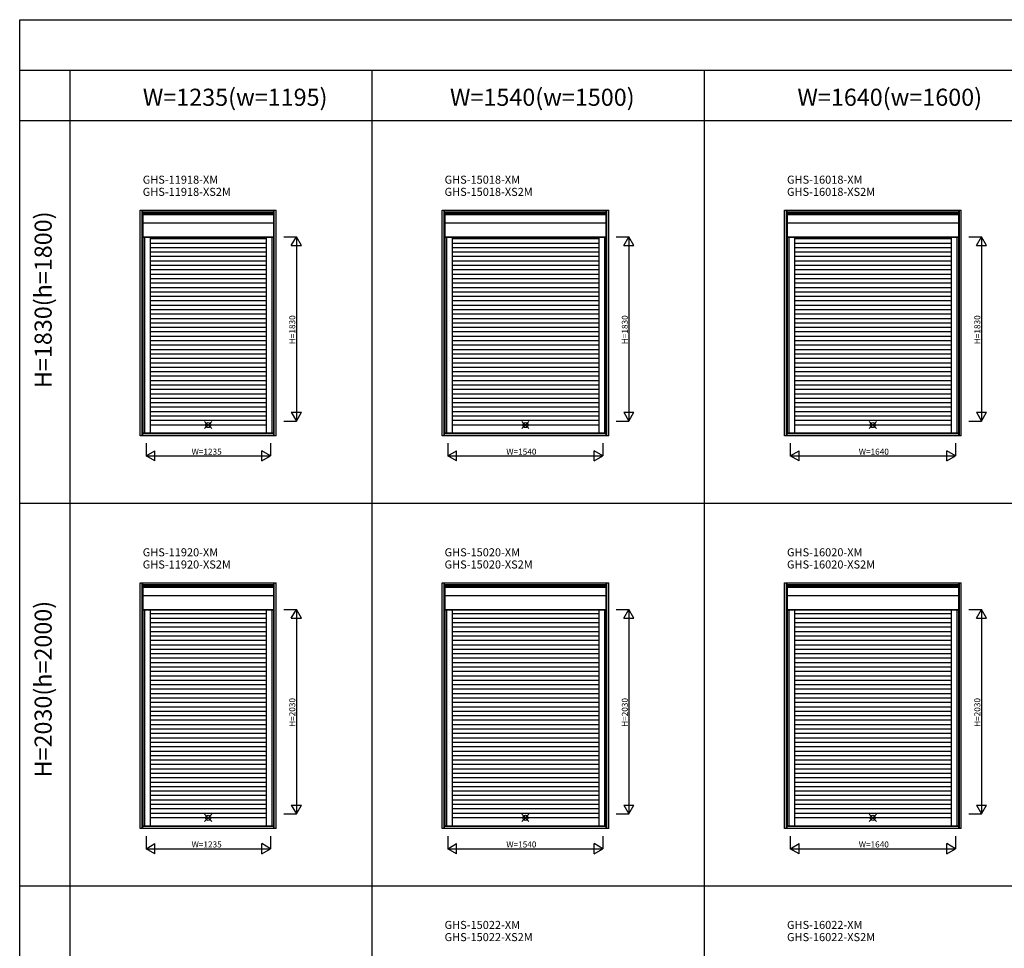
# Model space of a CAD drawing. Extents: x 0 to 27500, y 0 to 20000.
# Drawn here: x 0 to 9777, y 10779 to 20000 of the extents above; entities that cross this region are included whole.
import ezdxf
from ezdxf.enums import TextEntityAlignment as Align

# ---------------------------------------------------------------- set-up
doc = ezdxf.new("R2010")
doc.units = 0
doc.layers.get('0').update_dxf_attribs({"linetype": 'CONTINUOUS'})
for name, color, linetype in [('YKK_A1', 4, 'CONTINUOUS'), ('YKK_F1', 7, 'CONTINUOUS'), ('YKK_IN', 1, 'CONTINUOUS'), ('YKK_N1', 2, 'CONTINUOUS')]:
    doc.layers.add(name, color=color, linetype=linetype)
doc.styles.add('EXTFONT', font='txt.shx', dxfattribs={"height": 60, "bigfont": 'EXTFONT'})
doc.styles.get("Standard").update_dxf_attribs({"font": 'txt', "bigfont": 'BIGFONT'})

msp = doc.modelspace()

# ---------------------------------------------------------------- linework, layer by layer
at = {"layer": 'YKK_A1'}
for p, q in [((1197.043433, 18109.498915), (2547.045774, 18109.498915)), ((1197.043433, 15868.495891), (1197.043433, 18109.498915)), ((1215.981256, 15868.495891), (1215.981256, 18109.498915)), ((1222.043433, 15868.495891), (1222.043433, 18109.498915)), ((1222.043433, 18090.561091), (2522.045774, 18090.561091)), ((2522.045774, 15868.495891), (2522.045774, 18109.498915)), ((2528.107951, 15868.495891), (2528.107951, 18109.498915)), ((2547.045774, 15868.495891), (2547.045774, 18109.498915)), ((4194.543431, 18109.498915), (5849.545772, 18109.498915)), ((4194.543431, 15868.495891), (4194.543431, 18109.498915)), ((4213.481254, 15868.495891), (4213.481254, 18109.498915)), ((4219.543431, 15868.495891), (4219.543431, 18109.498915)), ((4219.543431, 18090.561091), (5824.545772, 18090.561091)), ((5824.545772, 15868.495891), (5824.545772, 18109.498915)), ((5830.607949, 15868.495891), (5830.607949, 18109.498915)), ((5849.545772, 15868.495891), (5849.545772, 18109.498915)), ((7594.543431, 18109.498915), (9349.545772, 18109.498915)), ((7594.543431, 15868.495891), (7594.543431, 18109.498915)), ((7613.481254, 15868.495891), (7613.481254, 18109.498915)), ((7619.543431, 15868.495891), (7619.543431, 18109.498915)), ((7619.543431, 18090.561091), (9324.545772, 18090.561091)), ((9324.545772, 15868.495891), (9324.545772, 18109.498915)), ((9330.607949, 15868.495891), (9330.607949, 18109.498915)), ((9349.545772, 15868.495891), (9349.545772, 18109.498915)), ((1222.043433, 18084.498915), (2522.045774, 18084.498915)), ((1223.543129, 18077.499019), (2520.546078, 18077.499019)), ((1223.543129, 18077.499019), (1223.543129, 15894.997345)), ((1223.543129, 18066.811732), (2520.546078, 18066.811732)), ((2520.546078, 18077.499019), (2520.546078, 15894.997345)), ((4219.543431, 18084.498915), (5824.545772, 18084.498915)), ((4221.043127, 18077.499019), (5823.046076, 18077.499019)), ((4221.043127, 18077.499019), (4221.043127, 15894.997345)), ((4221.043127, 18066.811732), (5823.046076, 18066.811732)), ((5823.046076, 18077.499019), (5823.046076, 15894.997345)), ((7619.543431, 18084.498915), (9324.545772, 18084.498915)), ((7621.043127, 18077.499019), (9323.046076, 18077.499019)), ((7621.043127, 18077.499019), (7621.043127, 15894.997345)), ((7621.043127, 18066.811732), (9323.046076, 18066.811732)), ((9323.046076, 18077.499019), (9323.046076, 15894.997345)), ((1223.543129, 17984.01018), (2520.546078, 17984.01018)), ((4221.043127, 17984.01018), (5823.046076, 17984.01018)), ((7621.043127, 17984.01018), (9323.046076, 17984.01018)), ((1223.543129, 17842.998982), (2520.546078, 17842.998982)), ((1223.543129, 17839.996581), (2520.546078, 17839.996581)), ((1240.543146, 17839.996581), (1240.543146, 15894.997345)), ((1296.543146, 17839.996581), (1296.543146, 15894.997345)), ((2447.546061, 17822.996951), (1296.543146, 17822.996951)), ((2447.546061, 17839.996581), (2447.546061, 15894.997345)), ((2503.546061, 17839.996581), (2503.546061, 15894.997345)), ((4221.043127, 17842.998982), (5823.046076, 17842.998982)), ((4221.043127, 17839.996581), (5823.046076, 17839.996581)), ((4238.043144, 17839.996581), (4238.043144, 15894.997345)), ((4294.043144, 17839.996581), (4294.043144, 15894.997345)), ((5750.046059, 17822.996951), (4294.043144, 17822.996951)), ((5750.046059, 17839.996581), (5750.046059, 15894.997345)), ((5806.046059, 17839.996581), (5806.046059, 15894.997345)), ((7621.043127, 17842.998982), (9323.046076, 17842.998982)), ((7621.043127, 17839.996581), (9323.046076, 17839.996581)), ((7638.043144, 17839.996581), (7638.043144, 15894.997345)), ((7694.043144, 17839.996581), (7694.043144, 15894.997345)), ((9250.046059, 17822.996951), (7694.043144, 17822.996951)), ((9250.046059, 17839.996581), (9250.046059, 15894.997345)), ((9306.046059, 17839.996581), (9306.046059, 15894.997345)), ((2447.546061, 17778.996951), (1296.543146, 17778.996951)), ((2447.546061, 17734.996951), (1296.543146, 17734.996951)), ((5750.046059, 17778.996951), (4294.043144, 17778.996951)), ((5750.046059, 17734.996951), (4294.043144, 17734.996951)), ((9250.046059, 17778.996951), (7694.043144, 17778.996951)), ((9250.046059, 17734.996951), (7694.043144, 17734.996951)), ((2447.546061, 17690.996951), (1296.543146, 17690.996951)), ((2447.546061, 17646.996951), (1296.543146, 17646.996951)), ((2447.546061, 17602.996951), (1296.543146, 17602.996951)), ((5750.046059, 17690.996951), (4294.043144, 17690.996951)), ((5750.046059, 17646.996951), (4294.043144, 17646.996951)), ((5750.046059, 17602.996951), (4294.043144, 17602.996951)), ((9250.046059, 17690.996951), (7694.043144, 17690.996951)), ((9250.046059, 17646.996951), (7694.043144, 17646.996951)), ((9250.046059, 17602.996951), (7694.043144, 17602.996951)), ((2447.546061, 17558.996951), (1296.543146, 17558.996951)), ((2447.546061, 17514.996951), (1296.543146, 17514.996951)), ((5750.046059, 17558.996951), (4294.043144, 17558.996951)), ((5750.046059, 17514.996951), (4294.043144, 17514.996951)), ((9250.046059, 17558.996951), (7694.043144, 17558.996951)), ((9250.046059, 17514.996951), (7694.043144, 17514.996951)), ((2447.546061, 17470.996951), (1296.543146, 17470.996951)), ((2447.546061, 17426.996951), (1296.543146, 17426.996951)), ((5750.046059, 17470.996951), (4294.043144, 17470.996951)), ((5750.046059, 17426.996951), (4294.043144, 17426.996951)), ((9250.046059, 17470.996951), (7694.043144, 17470.996951)), ((9250.046059, 17426.996951), (7694.043144, 17426.996951)), ((2447.546061, 17382.996951), (1296.543146, 17382.996951)), ((2447.546061, 17338.996951), (1296.543146, 17338.996951)), ((5750.046059, 17382.996951), (4294.043144, 17382.996951)), ((5750.046059, 17338.996951), (4294.043144, 17338.996951)), ((9250.046059, 17382.996951), (7694.043144, 17382.996951)), ((9250.046059, 17338.996951), (7694.043144, 17338.996951)), ((2447.546061, 17294.996951), (1296.543146, 17294.996951)), ((2447.546061, 17250.996951), (1296.543146, 17250.996951)), ((5750.046059, 17294.996951), (4294.043144, 17294.996951)), ((5750.046059, 17250.996951), (4294.043144, 17250.996951)), ((9250.046059, 17294.996951), (7694.043144, 17294.996951)), ((9250.046059, 17250.996951), (7694.043144, 17250.996951)), ((2447.546061, 17206.996951), (1296.543146, 17206.996951)), ((2447.546061, 17162.996951), (1296.543146, 17162.996951)), ((2447.546061, 17118.996951), (1296.543146, 17118.996951)), ((5750.046059, 17206.996951), (4294.043144, 17206.996951)), ((5750.046059, 17162.996951), (4294.043144, 17162.996951)), ((5750.046059, 17118.996951), (4294.043144, 17118.996951)), ((9250.046059, 17206.996951), (7694.043144, 17206.996951)), ((9250.046059, 17162.996951), (7694.043144, 17162.996951)), ((9250.046059, 17118.996951), (7694.043144, 17118.996951)), ((2447.546061, 17074.996951), (1296.543146, 17074.996951)), ((2447.546061, 17030.996951), (1296.543146, 17030.996951)), ((5750.046059, 17074.996951), (4294.043144, 17074.996951)), ((5750.046059, 17030.996951), (4294.043144, 17030.996951)), ((9250.046059, 17074.996951), (7694.043144, 17074.996951)), ((9250.046059, 17030.996951), (7694.043144, 17030.996951)), ((2447.546061, 16986.996951), (1296.543146, 16986.996951)), ((2447.546061, 16942.996951), (1296.543146, 16942.996951)), ((5750.046059, 16986.996951), (4294.043144, 16986.996951)), ((5750.046059, 16942.996951), (4294.043144, 16942.996951)), ((9250.046059, 16986.996951), (7694.043144, 16986.996951)), ((9250.046059, 16942.996951), (7694.043144, 16942.996951)), ((2447.546061, 16898.996951), (1296.543146, 16898.996951)), ((2447.546061, 16854.996951), (1296.543146, 16854.996951)), ((5750.046059, 16898.996951), (4294.043144, 16898.996951)), ((5750.046059, 16854.996951), (4294.043144, 16854.996951)), ((9250.046059, 16898.996951), (7694.043144, 16898.996951)), ((9250.046059, 16854.996951), (7694.043144, 16854.996951)), ((2447.546061, 16810.996951), (1296.543146, 16810.996951)), ((2447.546061, 16766.996951), (1296.543146, 16766.996951)), ((2447.546061, 16722.996951), (1296.543146, 16722.996951)), ((5750.046059, 16810.996951), (4294.043144, 16810.996951)), ((5750.046059, 16766.996951), (4294.043144, 16766.996951)), ((5750.046059, 16722.996951), (4294.043144, 16722.996951)), ((9250.046059, 16810.996951), (7694.043144, 16810.996951)), ((9250.046059, 16766.996951), (7694.043144, 16766.996951)), ((9250.046059, 16722.996951), (7694.043144, 16722.996951)), ((2447.546061, 16678.996951), (1296.543146, 16678.996951)), ((2447.546061, 16634.996951), (1296.543146, 16634.996951)), ((5750.046059, 16678.996951), (4294.043144, 16678.996951)), ((5750.046059, 16634.996951), (4294.043144, 16634.996951)), ((9250.046059, 16678.996951), (7694.043144, 16678.996951)), ((9250.046059, 16634.996951), (7694.043144, 16634.996951)), ((2447.546061, 16590.996951), (1296.543146, 16590.996951)), ((2447.546061, 16546.996951), (1296.543146, 16546.996951)), ((5750.046059, 16590.996951), (4294.043144, 16590.996951)), ((5750.046059, 16546.996951), (4294.043144, 16546.996951)), ((9250.046059, 16590.996951), (7694.043144, 16590.996951)), ((9250.046059, 16546.996951), (7694.043144, 16546.996951)), ((2447.546061, 16502.996951), (1296.543146, 16502.996951)), ((2447.546061, 16458.996951), (1296.543146, 16458.996951)), ((5750.046059, 16502.996951), (4294.043144, 16502.996951)), ((5750.046059, 16458.996951), (4294.043144, 16458.996951)), ((9250.046059, 16502.996951), (7694.043144, 16502.996951)), ((9250.046059, 16458.996951), (7694.043144, 16458.996951)), ((2447.546061, 16414.996951), (1296.543146, 16414.996951)), ((2447.546061, 16370.996951), (1296.543146, 16370.996951)), ((5750.046059, 16414.996951), (4294.043144, 16414.996951)), ((5750.046059, 16370.996951), (4294.043144, 16370.996951)), ((9250.046059, 16414.996951), (7694.043144, 16414.996951)), ((9250.046059, 16370.996951), (7694.043144, 16370.996951)), ((2447.546061, 16326.996951), (1296.543146, 16326.996951)), ((2447.546061, 16282.996951), (1296.543146, 16282.996951)), ((2447.546061, 16238.996951), (1296.543146, 16238.996951)), ((5750.046059, 16326.996951), (4294.043144, 16326.996951)), ((5750.046059, 16282.996951), (4294.043144, 16282.996951)), ((5750.046059, 16238.996951), (4294.043144, 16238.996951)), ((9250.046059, 16326.996951), (7694.043144, 16326.996951)), ((9250.046059, 16282.996951), (7694.043144, 16282.996951)), ((9250.046059, 16238.996951), (7694.043144, 16238.996951)), ((2447.546061, 16194.996951), (1296.543146, 16194.996951)), ((2447.546061, 16150.996951), (1296.543146, 16150.996951)), ((5750.046059, 16194.996951), (4294.043144, 16194.996951)), ((5750.046059, 16150.996951), (4294.043144, 16150.996951)), ((9250.046059, 16194.996951), (7694.043144, 16194.996951)), ((9250.046059, 16150.996951), (7694.043144, 16150.996951)), ((2447.546061, 16106.996951), (1296.543146, 16106.996951)), ((2447.546061, 16062.996951), (1296.543146, 16062.996951)), ((5750.046059, 16106.996951), (4294.043144, 16106.996951)), ((5750.046059, 16062.996951), (4294.043144, 16062.996951)), ((9250.046059, 16106.996951), (7694.043144, 16106.996951)), ((9250.046059, 16062.996951), (7694.043144, 16062.996951)), ((2447.546061, 16018.996951), (1296.543146, 16018.996951)), ((2447.546061, 15974.996951), (1296.543146, 15974.996951)), ((5750.046059, 16018.996951), (4294.043144, 16018.996951)), ((5750.046059, 15974.996951), (4294.043144, 15974.996951)), ((9250.046059, 16018.996951), (7694.043144, 16018.996951)), ((9250.046059, 15974.996951), (7694.043144, 15974.996951)), ((2547.045774, 15868.495891), (1197.043433, 15868.495891)), ((2522.045774, 15893.495891), (1222.043433, 15893.495891)), ((2522.045774, 15887.433714), (1222.043433, 15887.433714)), ((1223.543129, 15894.997345), (2520.546078, 15894.997345)), ((5849.545772, 15868.495891), (4194.543431, 15868.495891)), ((5824.545772, 15893.495891), (4219.543431, 15893.495891)), ((5824.545772, 15887.433714), (4219.543431, 15887.433714)), ((4221.043127, 15894.997345), (5823.046076, 15894.997345)), ((9349.545772, 15868.495891), (7594.543431, 15868.495891)), ((9324.545772, 15893.495891), (7619.543431, 15893.495891)), ((9324.545772, 15887.433714), (7619.543431, 15887.433714)), ((7621.043127, 15894.997345), (9323.046076, 15894.997345)), ((1197.043433, 14409.498915), (2547.045774, 14409.498915)), ((1197.043433, 11968.495891), (1197.043433, 14409.498915)), ((1215.981256, 11968.495891), (1215.981256, 14409.498915)), ((1222.043433, 11968.495891), (1222.043433, 14409.498915)), ((1222.043433, 14390.561091), (2522.045774, 14390.561091)), ((1222.043433, 14384.498915), (2522.045774, 14384.498915)), ((1223.543129, 14377.499019), (2520.546078, 14377.499019)), ((1223.543129, 14377.499019), (1223.543129, 11994.997345)), ((2520.546078, 14377.499019), (2520.546078, 11994.997345)), ((2522.045774, 11968.495891), (2522.045774, 14409.498915)), ((2528.107951, 11968.495891), (2528.107951, 14409.498915)), ((2547.045774, 11968.495891), (2547.045774, 14409.498915)), ((4194.543431, 14409.498915), (5849.545772, 14409.498915)), ((4194.543431, 11968.495891), (4194.543431, 14409.498915)), ((4213.481254, 11968.495891), (4213.481254, 14409.498915)), ((4219.543431, 11968.495891), (4219.543431, 14409.498915)), ((4219.543431, 14390.561091), (5824.545772, 14390.561091)), ((4219.543431, 14384.498915), (5824.545772, 14384.498915)), ((4221.043127, 14377.499019), (5823.046076, 14377.499019)), ((4221.043127, 14377.499019), (4221.043127, 11994.997345)), ((5823.046076, 14377.499019), (5823.046076, 11994.997345)), ((5824.545772, 11968.495891), (5824.545772, 14409.498915)), ((5830.607949, 11968.495891), (5830.607949, 14409.498915)), ((5849.545772, 11968.495891), (5849.545772, 14409.498915)), ((7594.543431, 14409.498915), (9349.545772, 14409.498915)), ((7594.543431, 11968.495891), (7594.543431, 14409.498915)), ((7613.481254, 11968.495891), (7613.481254, 14409.498915)), ((7619.543431, 11968.495891), (7619.543431, 14409.498915)), ((7619.543431, 14390.561091), (9324.545772, 14390.561091)), ((7619.543431, 14384.498915), (9324.545772, 14384.498915)), ((7621.043127, 14377.499019), (9323.046076, 14377.499019)), ((7621.043127, 14377.499019), (7621.043127, 11994.997345)), ((9323.046076, 14377.499019), (9323.046076, 11994.997345)), ((9324.545772, 11968.495891), (9324.545772, 14409.498915)), ((9330.607949, 11968.495891), (9330.607949, 14409.498915)), ((9349.545772, 11968.495891), (9349.545772, 14409.498915)), ((1223.543129, 14366.811732), (2520.546078, 14366.811732)), ((1223.543129, 14284.01018), (2520.546078, 14284.01018)), ((4221.043127, 14366.811732), (5823.046076, 14366.811732)), ((4221.043127, 14284.01018), (5823.046076, 14284.01018)), ((7621.043127, 14366.811732), (9323.046076, 14366.811732)), ((7621.043127, 14284.01018), (9323.046076, 14284.01018)), ((1223.543129, 14142.998982), (2520.546078, 14142.998982)), ((1223.543129, 14139.996581), (2520.546078, 14139.996581)), ((1240.543146, 14139.996581), (1240.543146, 11994.997345)), ((1296.543146, 14139.996581), (1296.543146, 11994.997345)), ((2447.546061, 14098.996951), (1296.543146, 14098.996951)), ((2447.546061, 14139.996581), (2447.546061, 11994.997345)), ((2503.546061, 14139.996581), (2503.546061, 11994.997345)), ((4221.043127, 14142.998982), (5823.046076, 14142.998982)), ((4221.043127, 14139.996581), (5823.046076, 14139.996581)), ((4238.043144, 14139.996581), (4238.043144, 11994.997345)), ((4294.043144, 14139.996581), (4294.043144, 11994.997345)), ((5750.046059, 14098.996951), (4294.043144, 14098.996951)), ((5750.046059, 14139.996581), (5750.046059, 11994.997345)), ((5806.046059, 14139.996581), (5806.046059, 11994.997345)), ((7621.043127, 14142.998982), (9323.046076, 14142.998982)), ((7621.043127, 14139.996581), (9323.046076, 14139.996581)), ((7638.043144, 14139.996581), (7638.043144, 11994.997345)), ((7694.043144, 14139.996581), (7694.043144, 11994.997345)), ((9250.046059, 14098.996951), (7694.043144, 14098.996951)), ((9250.046059, 14139.996581), (9250.046059, 11994.997345)), ((9306.046059, 14139.996581), (9306.046059, 11994.997345)), ((2447.546061, 14054.996951), (1296.543146, 14054.996951)), ((2447.546061, 14010.996951), (1296.543146, 14010.996951)), ((5750.046059, 14054.996951), (4294.043144, 14054.996951)), ((5750.046059, 14010.996951), (4294.043144, 14010.996951)), ((9250.046059, 14054.996951), (7694.043144, 14054.996951)), ((9250.046059, 14010.996951), (7694.043144, 14010.996951)), ((2447.546061, 13966.996951), (1296.543146, 13966.996951)), ((2447.546061, 13922.996951), (1296.543146, 13922.996951)), ((5750.046059, 13966.996951), (4294.043144, 13966.996951)), ((5750.046059, 13922.996951), (4294.043144, 13922.996951)), ((9250.046059, 13966.996951), (7694.043144, 13966.996951)), ((9250.046059, 13922.996951), (7694.043144, 13922.996951)), ((2447.546061, 13878.996951), (1296.543146, 13878.996951)), ((2447.546061, 13834.996951), (1296.543146, 13834.996951)), ((2447.546061, 13790.996951), (1296.543146, 13790.996951)), ((5750.046059, 13878.996951), (4294.043144, 13878.996951)), ((5750.046059, 13834.996951), (4294.043144, 13834.996951)), ((5750.046059, 13790.996951), (4294.043144, 13790.996951)), ((9250.046059, 13878.996951), (7694.043144, 13878.996951)), ((9250.046059, 13834.996951), (7694.043144, 13834.996951)), ((9250.046059, 13790.996951), (7694.043144, 13790.996951)), ((2447.546061, 13746.996951), (1296.543146, 13746.996951)), ((2447.546061, 13702.996951), (1296.543146, 13702.996951)), ((5750.046059, 13746.996951), (4294.043144, 13746.996951)), ((5750.046059, 13702.996951), (4294.043144, 13702.996951)), ((9250.046059, 13746.996951), (7694.043144, 13746.996951)), ((9250.046059, 13702.996951), (7694.043144, 13702.996951)), ((2447.546061, 13658.996951), (1296.543146, 13658.996951)), ((2447.546061, 13614.996951), (1296.543146, 13614.996951)), ((5750.046059, 13658.996951), (4294.043144, 13658.996951)), ((5750.046059, 13614.996951), (4294.043144, 13614.996951)), ((9250.046059, 13658.996951), (7694.043144, 13658.996951)), ((9250.046059, 13614.996951), (7694.043144, 13614.996951)), ((2447.546061, 13570.996951), (1296.543146, 13570.996951)), ((2447.546061, 13526.996951), (1296.543146, 13526.996951)), ((5750.046059, 13570.996951), (4294.043144, 13570.996951)), ((5750.046059, 13526.996951), (4294.043144, 13526.996951)), ((9250.046059, 13570.996951), (7694.043144, 13570.996951)), ((9250.046059, 13526.996951), (7694.043144, 13526.996951)), ((2447.546061, 13482.996951), (1296.543146, 13482.996951)), ((2447.546061, 13438.996951), (1296.543146, 13438.996951)), ((2447.546061, 13394.996951), (1296.543146, 13394.996951)), ((5750.046059, 13482.996951), (4294.043144, 13482.996951)), ((5750.046059, 13438.996951), (4294.043144, 13438.996951)), ((5750.046059, 13394.996951), (4294.043144, 13394.996951)), ((9250.046059, 13482.996951), (7694.043144, 13482.996951)), ((9250.046059, 13438.996951), (7694.043144, 13438.996951)), ((9250.046059, 13394.996951), (7694.043144, 13394.996951)), ((2447.546061, 13350.996951), (1296.543146, 13350.996951)), ((2447.546061, 13306.996951), (1296.543146, 13306.996951)), ((5750.046059, 13350.996951), (4294.043144, 13350.996951)), ((5750.046059, 13306.996951), (4294.043144, 13306.996951)), ((9250.046059, 13350.996951), (7694.043144, 13350.996951)), ((9250.046059, 13306.996951), (7694.043144, 13306.996951)), ((2447.546061, 13262.996951), (1296.543146, 13262.996951)), ((2447.546061, 13218.996951), (1296.543146, 13218.996951)), ((5750.046059, 13262.996951), (4294.043144, 13262.996951)), ((5750.046059, 13218.996951), (4294.043144, 13218.996951)), ((9250.046059, 13262.996951), (7694.043144, 13262.996951)), ((9250.046059, 13218.996951), (7694.043144, 13218.996951)), ((2447.546061, 13174.996951), (1296.543146, 13174.996951)), ((2447.546061, 13130.996951), (1296.543146, 13130.996951)), ((5750.046059, 13174.996951), (4294.043144, 13174.996951)), ((5750.046059, 13130.996951), (4294.043144, 13130.996951)), ((9250.046059, 13174.996951), (7694.043144, 13174.996951)), ((9250.046059, 13130.996951), (7694.043144, 13130.996951)), ((2447.546061, 13086.996951), (1296.543146, 13086.996951)), ((2447.546061, 13042.996951), (1296.543146, 13042.996951)), ((5750.046059, 13086.996951), (4294.043144, 13086.996951)), ((5750.046059, 13042.996951), (4294.043144, 13042.996951)), ((9250.046059, 13086.996951), (7694.043144, 13086.996951)), ((9250.046059, 13042.996951), (7694.043144, 13042.996951)), ((2447.546061, 12998.996951), (1296.543146, 12998.996951)), ((2447.546061, 12954.996951), (1296.543146, 12954.996951)), ((2447.546061, 12910.996951), (1296.543146, 12910.996951)), ((5750.046059, 12998.996951), (4294.043144, 12998.996951)), ((5750.046059, 12954.996951), (4294.043144, 12954.996951)), ((5750.046059, 12910.996951), (4294.043144, 12910.996951)), ((9250.046059, 12998.996951), (7694.043144, 12998.996951)), ((9250.046059, 12954.996951), (7694.043144, 12954.996951)), ((9250.046059, 12910.996951), (7694.043144, 12910.996951)), ((2447.546061, 12866.996951), (1296.543146, 12866.996951)), ((2447.546061, 12822.996951), (1296.543146, 12822.996951)), ((5750.046059, 12866.996951), (4294.043144, 12866.996951)), ((5750.046059, 12822.996951), (4294.043144, 12822.996951)), ((9250.046059, 12866.996951), (7694.043144, 12866.996951)), ((9250.046059, 12822.996951), (7694.043144, 12822.996951)), ((2447.546061, 12778.996951), (1296.543146, 12778.996951)), ((2447.546061, 12734.996951), (1296.543146, 12734.996951)), ((5750.046059, 12778.996951), (4294.043144, 12778.996951)), ((5750.046059, 12734.996951), (4294.043144, 12734.996951)), ((9250.046059, 12778.996951), (7694.043144, 12778.996951)), ((9250.046059, 12734.996951), (7694.043144, 12734.996951)), ((2447.546061, 12690.996951), (1296.543146, 12690.996951)), ((2447.546061, 12646.996951), (1296.543146, 12646.996951)), ((5750.046059, 12690.996951), (4294.043144, 12690.996951)), ((5750.046059, 12646.996951), (4294.043144, 12646.996951)), ((9250.046059, 12690.996951), (7694.043144, 12690.996951)), ((9250.046059, 12646.996951), (7694.043144, 12646.996951)), ((2447.546061, 12602.996951), (1296.543146, 12602.996951)), ((2447.546061, 12558.996951), (1296.543146, 12558.996951)), ((2447.546061, 12514.996951), (1296.543146, 12514.996951)), ((5750.046059, 12602.996951), (4294.043144, 12602.996951)), ((5750.046059, 12558.996951), (4294.043144, 12558.996951)), ((5750.046059, 12514.996951), (4294.043144, 12514.996951)), ((9250.046059, 12602.996951), (7694.043144, 12602.996951)), ((9250.046059, 12558.996951), (7694.043144, 12558.996951)), ((9250.046059, 12514.996951), (7694.043144, 12514.996951)), ((2447.546061, 12470.996951), (1296.543146, 12470.996951)), ((2447.546061, 12426.996951), (1296.543146, 12426.996951)), ((5750.046059, 12470.996951), (4294.043144, 12470.996951)), ((5750.046059, 12426.996951), (4294.043144, 12426.996951)), ((9250.046059, 12470.996951), (7694.043144, 12470.996951)), ((9250.046059, 12426.996951), (7694.043144, 12426.996951)), ((2447.546061, 12382.996951), (1296.543146, 12382.996951)), ((2447.546061, 12338.996951), (1296.543146, 12338.996951)), ((5750.046059, 12382.996951), (4294.043144, 12382.996951)), ((5750.046059, 12338.996951), (4294.043144, 12338.996951)), ((9250.046059, 12382.996951), (7694.043144, 12382.996951)), ((9250.046059, 12338.996951), (7694.043144, 12338.996951)), ((2447.546061, 12294.996951), (1296.543146, 12294.996951)), ((2447.546061, 12250.996951), (1296.543146, 12250.996951)), ((5750.046059, 12294.996951), (4294.043144, 12294.996951)), ((5750.046059, 12250.996951), (4294.043144, 12250.996951)), ((9250.046059, 12294.996951), (7694.043144, 12294.996951)), ((9250.046059, 12250.996951), (7694.043144, 12250.996951)), ((2447.546061, 12206.996951), (1296.543146, 12206.996951)), ((2447.546061, 12162.996951), (1296.543146, 12162.996951)), ((5750.046059, 12206.996951), (4294.043144, 12206.996951)), ((5750.046059, 12162.996951), (4294.043144, 12162.996951)), ((9250.046059, 12206.996951), (7694.043144, 12206.996951)), ((9250.046059, 12162.996951), (7694.043144, 12162.996951)), ((2447.546061, 12118.996951), (1296.543146, 12118.996951)), ((2447.546061, 12074.996951), (1296.543146, 12074.996951)), ((5750.046059, 12118.996951), (4294.043144, 12118.996951)), ((5750.046059, 12074.996951), (4294.043144, 12074.996951)), ((9250.046059, 12118.996951), (7694.043144, 12118.996951)), ((9250.046059, 12074.996951), (7694.043144, 12074.996951)), ((2547.045774, 11968.495891), (1197.043433, 11968.495891)), ((2522.045774, 11993.495891), (1222.043433, 11993.495891)), ((2522.045774, 11987.433714), (1222.043433, 11987.433714)), ((1223.543129, 11994.997345), (2520.546078, 11994.997345)), ((5849.545772, 11968.495891), (4194.543431, 11968.495891)), ((5824.545772, 11993.495891), (4219.543431, 11993.495891)), ((5824.545772, 11987.433714), (4219.543431, 11987.433714)), ((4221.043127, 11994.997345), (5823.046076, 11994.997345)), ((9349.545772, 11968.495891), (7594.543431, 11968.495891)), ((9324.545772, 11993.495891), (7619.543431, 11993.495891)), ((9324.545772, 11987.433714), (7619.543431, 11987.433714)), ((7621.043127, 11994.997345), (9323.046076, 11994.997345))]:
    msp.add_line(p, q, dxfattribs=at)
at = {"layer": 'YKK_F1', "color": 7}
for p, q in [((0, 20000), (27500, 20000)), ((0, 0), (0, 20000)), ((0, 19500), (27000, 19500)), ((500, 0), (500, 19500)), ((3500, 0), (3500, 19500)), ((6800, 0), (6800, 19500)), ((0, 19000), (27000, 19000)), ((0, 15200), (27000, 15200)), ((0, 11400), (27000, 11400))]:
    msp.add_line(p, q, dxfattribs=at)
at = {"layer": 'YKK_IN', "linetype": 'Continuous'}
for p, q in [((1836.647831, 15939.641633), (1907.358509, 16010.352311)), ((1836.647831, 16010.352311), (1907.358509, 15939.641633)), ((4986.647829, 15939.641633), (5057.358507, 16010.352311)), ((4986.647829, 16010.352311), (5057.358507, 15939.641633)), ((8436.647829, 15939.641633), (8507.358507, 16010.352311)), ((8436.647829, 16010.352311), (8507.358507, 15939.641633)), ((1836.647831, 12039.641633), (1907.358509, 12110.352311)), ((1836.647831, 12110.352311), (1907.358509, 12039.641633)), ((4986.647829, 12039.641633), (5057.358507, 12110.352311)), ((4986.647829, 12110.352311), (5057.358507, 12039.641633)), ((8436.647829, 12039.641633), (8507.358507, 12110.352311)), ((8436.647829, 12110.352311), (8507.358507, 12039.641633))]:
    msp.add_line(p, q, dxfattribs=at)
for centre in [(1872.00317, 15974.996972), (5022.003168, 15974.996972), (8472.003168, 15974.996972), (1872.00317, 12074.996972), (5022.003168, 12074.996972), (8472.003168, 12074.996972)]:
    msp.add_circle(centre, 25, dxfattribs=at)
at = {"layer": 'YKK_N1', "linetype": 'Continuous'}
for p, q in [((2622.045774, 17844.996943), (2747.045774, 17844.996943)), ((2697.045774, 17758.394403), (2747.045774, 17844.996943)), ((2747.045774, 17844.996943), (2747.045774, 16014.996943)), ((2797.045774, 17758.394403), (2747.045774, 17844.996943)), ((5924.545772, 17844.996943), (6049.545772, 17844.996943)), ((5999.545772, 17758.394403), (6049.545772, 17844.996943)), ((6049.545772, 17844.996943), (6049.545772, 16014.996943)), ((6099.545772, 17758.394403), (6049.545772, 17844.996943)), ((9424.545772, 17844.996943), (9549.545772, 17844.996943)), ((9499.545772, 17758.394403), (9549.545772, 17844.996943)), ((9549.545772, 17844.996943), (9549.545772, 16014.996943)), ((9599.545772, 17758.394403), (9549.545772, 17844.996943)), ((2697.045774, 17758.394403), (2797.045774, 17758.394403)), ((5999.545772, 17758.394403), (6099.545772, 17758.394403)), ((9499.545772, 17758.394403), (9599.545772, 17758.394403)), ((2697.045774, 16101.599484), (2797.045774, 16101.599484)), ((2697.045774, 16101.599484), (2747.045774, 16014.996943)), ((2747.045774, 16014.996943), (2797.045774, 16101.599484)), ((5999.545772, 16101.599484), (6099.545772, 16101.599484)), ((5999.545772, 16101.599484), (6049.545772, 16014.996943)), ((6049.545772, 16014.996943), (6099.545772, 16101.599484)), ((9499.545772, 16101.599484), (9599.545772, 16101.599484)), ((9499.545772, 16101.599484), (9549.545772, 16014.996943)), ((9549.545772, 16014.996943), (9599.545772, 16101.599484)), ((2622.045774, 16014.996943), (2747.045774, 16014.996943)), ((5924.545772, 16014.996943), (6049.545772, 16014.996943)), ((9424.545772, 16014.996943), (9549.545772, 16014.996943)), ((1254.50317, 15793.495891), (1254.50317, 15668.495891)), ((2489.50317, 15793.495891), (2489.50317, 15668.495891)), ((4252.003168, 15793.495891), (4252.003168, 15668.495891)), ((5792.003168, 15793.495891), (5792.003168, 15668.495891)), ((7652.003168, 15793.495891), (7652.003168, 15668.495891)), ((9292.003168, 15793.495891), (9292.003168, 15668.495891)), ((1254.50317, 15668.495891), (1341.105711, 15718.495891)), ((1254.50317, 15668.495891), (2489.50317, 15668.495891)), ((1341.105711, 15618.495891), (1254.50317, 15668.495891)), ((1341.105711, 15618.495891), (1341.105711, 15718.495891)), ((2489.50317, 15668.495891), (2402.90063, 15718.495891)), ((2402.90063, 15618.495891), (2402.90063, 15718.495891)), ((2402.90063, 15618.495891), (2489.50317, 15668.495891)), ((4252.003168, 15668.495891), (4338.605708, 15718.495891)), ((4252.003168, 15668.495891), (5792.003168, 15668.495891)), ((4338.605708, 15618.495891), (4252.003168, 15668.495891)), ((4338.605708, 15618.495891), (4338.605708, 15718.495891)), ((5792.003168, 15668.495891), (5705.400627, 15718.495891)), ((5705.400627, 15618.495891), (5705.400627, 15718.495891)), ((5705.400627, 15618.495891), (5792.003168, 15668.495891)), ((7652.003168, 15668.495891), (7738.605708, 15718.495891)), ((7652.003168, 15668.495891), (9292.003168, 15668.495891)), ((7738.605708, 15618.495891), (7652.003168, 15668.495891)), ((7738.605708, 15618.495891), (7738.605708, 15718.495891)), ((9292.003168, 15668.495891), (9205.400627, 15718.495891)), ((9205.400627, 15618.495891), (9205.400627, 15718.495891)), ((9205.400627, 15618.495891), (9292.003168, 15668.495891)), ((2622.045774, 14144.996943), (2747.045774, 14144.996943)), ((2697.045774, 14058.394403), (2747.045774, 14144.996943)), ((2747.045774, 14144.996943), (2747.045774, 12114.996943)), ((2797.045774, 14058.394403), (2747.045774, 14144.996943)), ((5924.545772, 14144.996943), (6049.545772, 14144.996943)), ((5999.545772, 14058.394403), (6049.545772, 14144.996943)), ((6049.545772, 14144.996943), (6049.545772, 12114.996943)), ((6099.545772, 14058.394403), (6049.545772, 14144.996943)), ((9424.545772, 14144.996943), (9549.545772, 14144.996943)), ((9499.545772, 14058.394403), (9549.545772, 14144.996943)), ((9549.545772, 14144.996943), (9549.545772, 12114.996943)), ((9599.545772, 14058.394403), (9549.545772, 14144.996943)), ((2697.045774, 14058.394403), (2797.045774, 14058.394403)), ((5999.545772, 14058.394403), (6099.545772, 14058.394403)), ((9499.545772, 14058.394403), (9599.545772, 14058.394403)), ((2697.045774, 12201.599484), (2797.045774, 12201.599484)), ((2697.045774, 12201.599484), (2747.045774, 12114.996943)), ((2747.045774, 12114.996943), (2797.045774, 12201.599484)), ((5999.545772, 12201.599484), (6099.545772, 12201.599484)), ((5999.545772, 12201.599484), (6049.545772, 12114.996943)), ((6049.545772, 12114.996943), (6099.545772, 12201.599484)), ((9499.545772, 12201.599484), (9599.545772, 12201.599484)), ((9499.545772, 12201.599484), (9549.545772, 12114.996943)), ((9549.545772, 12114.996943), (9599.545772, 12201.599484)), ((2622.045774, 12114.996943), (2747.045774, 12114.996943)), ((5924.545772, 12114.996943), (6049.545772, 12114.996943)), ((9424.545772, 12114.996943), (9549.545772, 12114.996943)), ((1254.50317, 11893.495891), (1254.50317, 11768.495891)), ((2489.50317, 11893.495891), (2489.50317, 11768.495891)), ((4252.003168, 11893.495891), (4252.003168, 11768.495891)), ((5792.003168, 11893.495891), (5792.003168, 11768.495891)), ((7652.003168, 11893.495891), (7652.003168, 11768.495891)), ((9292.003168, 11893.495891), (9292.003168, 11768.495891)), ((1254.50317, 11768.495891), (1341.105711, 11818.495891)), ((1254.50317, 11768.495891), (2489.50317, 11768.495891)), ((1341.105711, 11718.495891), (1254.50317, 11768.495891)), ((1341.105711, 11718.495891), (1341.105711, 11818.495891)), ((2489.50317, 11768.495891), (2402.90063, 11818.495891)), ((2402.90063, 11718.495891), (2402.90063, 11818.495891)), ((2402.90063, 11718.495891), (2489.50317, 11768.495891)), ((4252.003168, 11768.495891), (4338.605708, 11818.495891)), ((4252.003168, 11768.495891), (5792.003168, 11768.495891)), ((4338.605708, 11718.495891), (4252.003168, 11768.495891)), ((4338.605708, 11718.495891), (4338.605708, 11818.495891)), ((5792.003168, 11768.495891), (5705.400627, 11818.495891)), ((5705.400627, 11718.495891), (5705.400627, 11818.495891)), ((5705.400627, 11718.495891), (5792.003168, 11768.495891)), ((7652.003168, 11768.495891), (7738.605708, 11818.495891)), ((7652.003168, 11768.495891), (9292.003168, 11768.495891)), ((7738.605708, 11718.495891), (7652.003168, 11768.495891)), ((7738.605708, 11718.495891), (7738.605708, 11818.495891)), ((9292.003168, 11768.495891), (9205.400627, 11818.495891)), ((9205.400627, 11718.495891), (9205.400627, 11818.495891)), ((9205.400627, 11718.495891), (9292.003168, 11768.495891))]:
    msp.add_line(p, q, dxfattribs=at)

# ---------------------------------------------------------------- texts
at = {"color": 3, "style": 'EXTFONT'}
for s, p in [('W=1235(w=1195)', (2139.334299, 19144.807918)), ('W=1540(w=1500)', (5189.334299, 19144.807918)), ('W=1640(w=1600)', (8639.334299, 19144.807918))]:
    msp.add_text(s, height=170, dxfattribs=at).set_placement(p, align=Align.CENTER)
at = {"style": 'EXTFONT'}
for s, p in [('GHS-11918-XM', (1221.800427, 18371.473579)), ('GHS-15018-XM', (4219.300424, 18371.473579)), ('GHS-16018-XM', (7619.300424, 18371.473579)), ('GHS-11918-XS2M', (1221.800427, 18250.539589)), ('GHS-15018-XS2M', (4219.300424, 18250.539589)), ('GHS-16018-XS2M', (7619.300424, 18250.539589)), ('GHS-11920-XM', (1221.800427, 14671.473579)), ('GHS-15020-XM', (4219.300424, 14671.473579)), ('GHS-16020-XM', (7619.300424, 14671.473579)), ('GHS-11920-XS2M', (1221.800427, 14550.539589)), ('GHS-15020-XS2M', (4219.300424, 14550.539589)), ('GHS-16020-XS2M', (7619.300424, 14550.539589)), ('GHS-15022-XM', (4219.300424, 10971.473579)), ('GHS-16022-XM', (7619.300424, 10971.473579)), ('GHS-15022-XS2M', (4219.300424, 10850.539589)), ('GHS-16022-XS2M', (7619.300424, 10850.539589))]:
    msp.add_text(s, height=80, dxfattribs=at).set_placement(p)
at = {"color": 3, "style": 'EXTFONT'}
for s, p in [('H=1830(h=1800)', (254.953565, 17219.077739)), ('H=2030(h=2000)', (254.953565, 13352.41401))]:
    msp.add_text(s, height=170, rotation=90, dxfattribs=at).set_placement(p, align=Align.MIDDLE)
at = {"layer": 'YKK_N1'}
for s, p in [('H=1830', (2736.544524, 16777.957573)), ('H=1830', (6039.044521, 16777.957573)), ('H=1830', (9539.044521, 16777.957573)), ('H=2030', (2736.544524, 12977.957573)), ('H=2030', (6039.044521, 12977.957573)), ('H=2030', (9539.044521, 12977.957573))]:
    msp.add_text(s, height=60, rotation=90, dxfattribs=at).set_placement(p)
for s, p in [('W=1235', (1707.00317, 15680.495891)), ('W=1540', (4832.003168, 15680.495891)), ('W=1640', (8332.003168, 15680.495891)), ('W=1235', (1707.00317, 11780.495891)), ('W=1540', (4832.003168, 11780.495891)), ('W=1640', (8332.003168, 11780.495891))]:
    msp.add_text(s, height=60, dxfattribs=at).set_placement(p)

doc.saveas('drawing.dxf')
